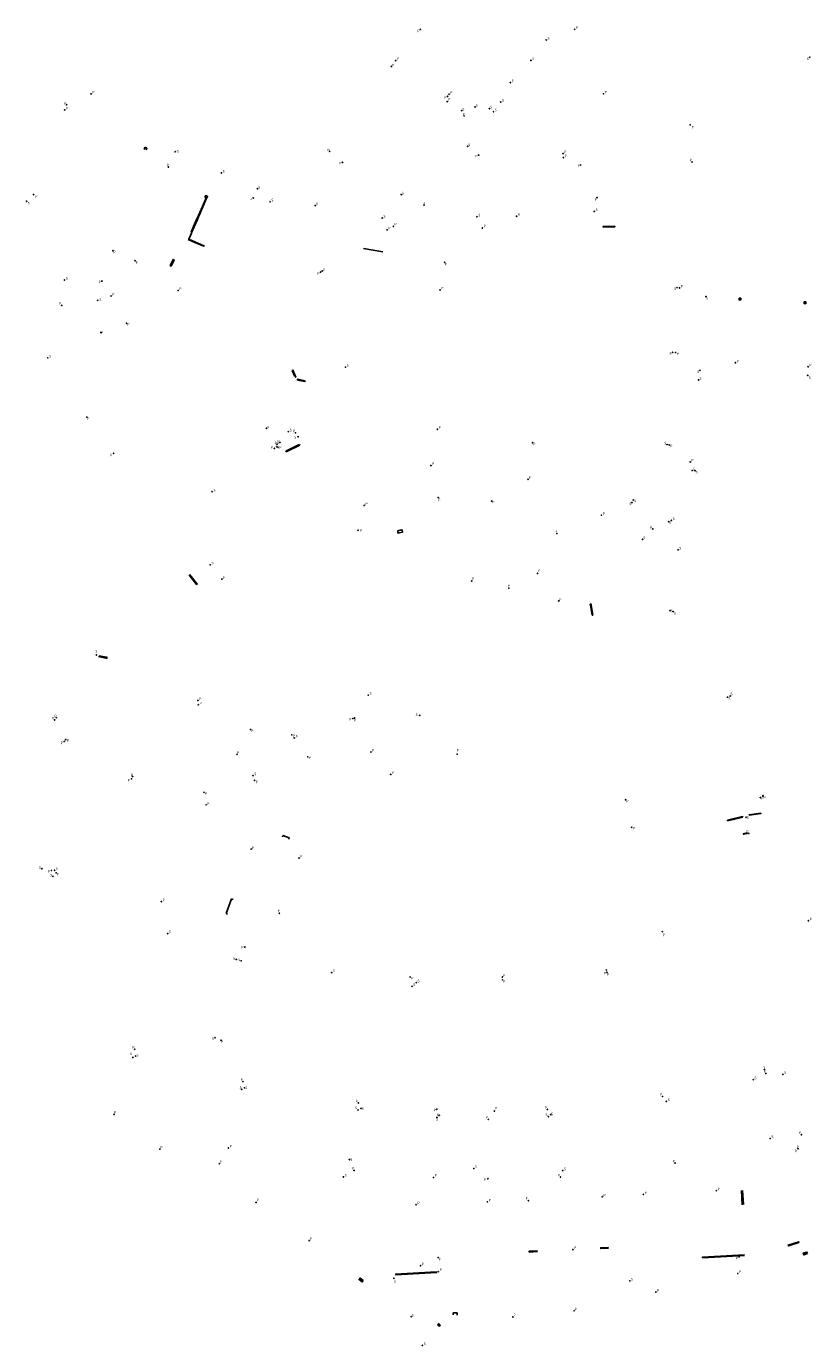
# Model space of a CAD drawing. Units: inches. Extents: x 575510 to 588050, y 4788583 to 4798401.
# Drawn here: x 584417 to 584619, y 4796411 to 4796751 of the extents above; entities that cross this region are included whole.
import ezdxf

# ---------------------------------------------------------------- set-up
doc = ezdxf.new("R2010")
doc.units = ezdxf.units.IN
doc.header["$MEASUREMENT"] = 0
for name, color, linetype in [('210102', 4, 'Continuous'), ('210201', 9, 'Continuous'), ('210203', 4, 'Continuous'), ('210204', 9, 'Continuous'), ('210205', 4, 'Continuous'), ('210301', 9, 'Continuous'), ('210303', 4, 'Continuous'), ('210304', 9, 'Continuous'), ('210305', 4, 'Continuous')]:
    doc.layers.add(name, color=color, linetype=linetype)
doc.styles.add('ROMANS', font='romans__.ttf', dxfattribs={"height": 1})

# ---------------------------------------------------------------- blocks, each defined once
blk = doc.blocks.new('PLUVI3')
blk.add_circle((0, 0), 0.055)
blk = doc.blocks.new('SANEA')
blk.add_circle((0, 0), 0.055)
blk = doc.blocks.new('PLUVI1')
blk.add_circle((0, 0), 0.055)
blk = doc.blocks.new('PLUVI2')
blk.add_circle((0, 0), 0.055)

msp = doc.modelspace()

# ---------------------------------------------------------------- linework, layer by layer
at = {"layer": '210102', "flags": 128}
for points in [[(584447.61, 4796719.09), (584447.41, 4796719.18), (584447.62, 4796719.64)], [(584447.62, 4796719.64), (584448.08, 4796719.43)], [(584448.08, 4796719.43), (584447.87, 4796718.97)], [(584462.97, 4796706.74), (584463.23, 4796707.2), (584463.69, 4796706.95), (584463.43, 4796706.49)], [(584461.37, 4796702.09), (584463.33, 4796706.54)], [(584461.49, 4796702.04), (584463.43, 4796706.49)], [(584463.33, 4796706.54), (584462.97, 4796706.74)], [(584463.43, 4796706.49), (584463.33, 4796706.54)], [(584463.43, 4796706.49), (584463.43, 4796706.49)], [(584460.11, 4796699.22), (584460.88, 4796700.99), (584460.94, 4796701.11)], [(584460.24, 4796699.17), (584461.06, 4796701.06)], [(584460.94, 4796701.11), (584461.34, 4796702.02)], [(584461.06, 4796701.06), (584461.46, 4796701.97)], [(584461.34, 4796702.02), (584461.37, 4796702.09)], [(584461.46, 4796701.97), (584461.49, 4796702.04)], [(584462.89, 4796694.2), (584458.86, 4796696.01), (584459.53, 4796697.55)], [(584459.47, 4796697.75), (584460.11, 4796699.22)], [(584459.53, 4796697.55), (584459.56, 4796697.62)], [(584459.56, 4796697.62), (584460.24, 4796699.17)], [(584565.54, 4796699.08), (584565.53, 4796699.23), (584568.53, 4796699.3)], [(584568.53, 4796699.3), (584568.54, 4796699.15), (584565.54, 4796699.08)], [(584460.43, 4796695.15), (584458.69, 4796695.92)], [(584462.74, 4796694.13), (584460.43, 4796695.15)], [(584462.84, 4796694.08), (584462.74, 4796694.13)], [(584503.8, 4796693.61), (584508.8, 4796692.71)], [(584454.1, 4796689.14), (584454.83, 4796690.74), (584455.05, 4796690.64), (584454.31, 4796689.04), (584454.1, 4796689.14)], [(584600.51, 4796680.79), (584600.95, 4796680.76), (584600.93, 4796680.32), (584600.49, 4796680.34), (584600.51, 4796680.79)], [(584617.68, 4796679.36), (584617.23, 4796679.38), (584617.25, 4796679.83), (584617.7, 4796679.81), (584617.68, 4796679.36)], [(584485.48, 4796662.22), (584485.65, 4796662.28), (584486.39, 4796660.44), (584486.05, 4796660.82)], [(584486.05, 4796660.82), (584485.48, 4796662.22)], [(584488.78, 4796659.48), (584488.75, 4796659.32), (584486.96, 4796659.71), (584486.78, 4796659.93)], [(584486.78, 4796659.93), (584488.78, 4796659.48)], [(584486.72, 4796642.87), (584483.84, 4796641.4), (584483.93, 4796641.23)], [(584487.42, 4796643.01), (584483.93, 4796641.23)], [(584487.33, 4796643.18), (584486.72, 4796642.87)], [(584487.33, 4796643.18), (584487.42, 4796643.01)], [(584513.29, 4796621.06), (584512.63, 4796620.92), (584512.64, 4796620.88)], [(584512.64, 4796620.88), (584512.69, 4796620.61)], [(584512.69, 4796620.61), (584512.75, 4796620.35), (584512.76, 4796620.36)], [(584512.76, 4796620.36), (584513.11, 4796620.43)], [(584513.11, 4796620.43), (584513.9, 4796620.6), (584513.78, 4796621.16)], [(584513.72, 4796621.15), (584513.29, 4796621.06)], [(584513.78, 4796621.16), (584513.72, 4796621.15)], [(584460.9, 4796607.02), (584459, 4796609.47), (584459.15, 4796609.62), (584461.06, 4796607.16)], [(584562.17, 4796602.18), (584562.22, 4796601.85)], [(584562.22, 4796601.85), (584562.68, 4796599.22)], [(584562.35, 4796602.22), (584562.86, 4796599.25)], [(584562.86, 4796599.25), (584562.68, 4796599.22)], [(584437.49, 4796588.21), (584435.6, 4796588.58)], [(584435.78, 4796588.77), (584437.7, 4796588.4)], [(584437.7, 4796588.4), (584437.84, 4796588.37), (584437.78, 4796588.15), (584437.49, 4796588.21)], [(584606.11, 4796548.31), (584603.12, 4796547.9), (584603.12, 4796547.79), (584606.11, 4796548.2), (584606.11, 4796548.31)], [(584601.41, 4796547.41), (584597.54, 4796546.46), (584597.57, 4796546.34)], [(584597.57, 4796546.34), (584601.44, 4796547.29)], [(584601.44, 4796547.29), (584601.41, 4796547.41)], [(584483.08, 4796542.57), (584482.96, 4796542.23)], [(584484.72, 4796541.98), (584483.08, 4796542.57)], [(584484.59, 4796541.61), (584484.72, 4796541.98)], [(584602.56, 4796543.22), (584602.6, 4796543.09), (584601.65, 4796542.85), (584601.6, 4796542.99), (584602.56, 4796543.22)], [(584468.5, 4796522.47), (584469.88, 4796526.23)], [(584470.25, 4796526.09), (584469.88, 4796526.23)], [(584468.86, 4796522.34), (584468.5, 4796522.47)], [(584601.33, 4796447.56), (584601.1, 4796451.18)], [(584601.61, 4796447.58), (584601.38, 4796451.2)], [(584548.62, 4796435.68), (584546.46, 4796435.57), (584546.47, 4796435.37)], [(584566.82, 4796436.59), (584564.91, 4796436.5), (584564.91, 4796436.29), (584566.83, 4796436.39), (584566.82, 4796436.59)], [(584615.91, 4796437.85), (584613.19, 4796436.96), (584613.14, 4796437.15), (584615.86, 4796438.04), (584615.91, 4796437.85)], [(584548.64, 4796435.48), (584546.47, 4796435.37)], [(584601.93, 4796434.66), (584591.11, 4796434.07), (584591.12, 4796433.87)], [(584601.93, 4796434.46), (584591.12, 4796433.87)], [(584618.12, 4796434.97), (584617.99, 4796435.39), (584617.04, 4796435.08), (584617.17, 4796434.66), (584618.12, 4796434.97)], [(584522.63, 4796430.31), (584512.1, 4796429.73), (584512.11, 4796429.53), (584522.64, 4796430.1), (584522.63, 4796430.31)], [(584503.76, 4796428.05), (584502.97, 4796428.66), (584502.7, 4796428.29), (584503.49, 4796427.69), (584503.76, 4796428.05)], [(584526.91, 4796419.22), (584526.93, 4796419.75)], [(584526.93, 4796419.75), (584527.92, 4796419.71)], [(584527.9, 4796419.18), (584527.92, 4796419.71)], [(584523.59, 4796416.68), (584523.15, 4796416.93), (584522.96, 4796416.59), (584523.41, 4796416.34), (584523.59, 4796416.68)]]:
    msp.add_lwpolyline(points, dxfattribs=at)

# ---------------------------------------------------------------- block references
at = {"layer": '210201', "rotation": 359.9987685839998}
for p in [(584518.43, 4796749.95, 58.74), (584558.19, 4796749.96, 63.37), (584512.14, 4796741.91, 58.72), (584511.03, 4796740.41, 58.74), (584541.64, 4796736.24, 62.73), (584565.61, 4796733.35, 66.3), (584495.1, 4796718.59, 58.8), (584533.48, 4796717.61, 62.83), (584555.19, 4796717.98, 66.08), (584498.44, 4796715.73, 59.33), (584555.28, 4796716.95, 66.07), (584559.73, 4796715.05, 66.27), (584418.9, 4796707.44, 47.94), (584439.34, 4796692.99, 47.81), (584445.04, 4796690.4, 49.31), (584524.71, 4796690.01, 61.41), (584436.51, 4796685.17, 45.15), (584438.86, 4796681.35, 45.32), (584456.12, 4796682.75, 48.49), (584523.55, 4796682.91, 61.3), (584432.63, 4796650.17, 47.26), (584439.49, 4796640.87, 53.31), (584424.3, 4796572.3, 49.86), (584474.73, 4796569.82, 51.95), (584427.17, 4796567.22, 49.08), (584471.3, 4796563.43, 51.92), (584444.39, 4796557.73, 48.89), (584462.77, 4796553.67, 51.52), (584571.28, 4796551.73, 52.84), (584606.02, 4796552.34, 51.17), (584463.33, 4796550.45, 48.81), (584572.89, 4796544.67, 51.8), (584474.94, 4796539.06, 43.38), (584451.81, 4796525.54, 39.71), (584618.36, 4796520.62, 49.57), (584539.6, 4796506.13, 44.6), (584467.17, 4796489.87, 37.6), (584607.01, 4796482.35, 45.77), (584615.69, 4796461.97, 46.03), (584565.27, 4796449.59, 43.42), (584575.9, 4796450.2, 43.57), (584594.65, 4796451.16, 44.92), (584517.38, 4796447.55, 41.77), (584535.75, 4796448.27, 42), (584546.27, 4796448.6, 42.1), (584600.53, 4796434.14, 45.11), (584518.52, 4796431.85, 42.23), (584523.09, 4796430.36, 42.22)]:
    msp.add_blockref('PLUVI1', p, dxfattribs=at)
at = {"layer": '210203', "rotation": 359.9987685839998}
for p in [(584525.47, 4796732.71, 61.48), (584525.87, 4796733.24, 61.52), (584427.39, 4796730.56, 51.85), (584481.57, 4796643.2, 57.05), (584482.31, 4796643.69, 57.05), (584501.05, 4796572.65, 48.02), (584501.54, 4796572.76, 48.01), (584606, 4796552.31, 51.3), (584606.64, 4796552.69, 51.29)]:
    msp.add_blockref('PLUVI2', p, dxfattribs=at)
at = {"layer": '210204'}
for p, rotation in [((584550.88, 4796747.22, 62.73), 359.9987685839998), ((584546.92, 4796741.94, 62.73), 359.9987685839998), ((584618.71, 4796742.76, 69.77), 359.9987685839998), ((584539.16, 4796731.24, 62.73), 359.9987685839998), ((584537.29, 4796728.77, 62.73), 359.9987685839998), ((584455.36, 4796718.45, 54.18), 359.9987685839998), ((584467.24, 4796713, 55.4), 359.9987685839998), ((584476.53, 4796708.93, 56.42), 359.99), ((584417.1, 4796705.74, 46.9), 359.9987685839998), ((584479.8, 4796705.61, 56.86), 359.99), ((584491.4, 4796704.62, 58.04), 359.99), ((584508.65, 4796701.41, 60.1), 359.9987685839998), ((584533.04, 4796701.73, 63.02), 359.9987685839998), ((584543.22, 4796701.88, 64.4), 359.9987685839998), ((584563.24, 4796703.12, 66.83), 359.9987685839998), ((584493.21, 4796687.81, 57.91), 359.9987685839998), ((584426.83, 4796685.46, 41.01), 359.9987685839998), ((584584.53, 4796683.49, 68.37), 359.9987685839998), ((584435.42, 4796680.23, 41.58), 359.9987685839998), ((584591.96, 4796681.21, 68.64), 359.9987685839998), ((584583.4, 4796666.85, 67.85), 359.9987685839998), ((584422.57, 4796665.41, 42.89), 359.9987685839998), ((584499.18, 4796663.04, 57.3), 359.9987685839998), ((584590.07, 4796659.75, 67.48), 359.9987685839998), ((584590.43, 4796662.22, 67.69), 359.9987685839998), ((584618.18, 4796660.9, 68.19), 359.9987685839998), ((584484.48, 4796646.42, 57.1), 359.9987685839998), ((584486.98, 4796645.12, 56.92), 359.9987685839998), ((584581.96, 4796643.14, 66.05), 359.9987685839998), ((584588.47, 4796636.45, 65.62), 359.9987685839998), ((584589.18, 4796636.4, 65.63), 359.9987685839998), ((584464.84, 4796631.01, 57.05), 359.9987685839998), ((584572.91, 4796628.21, 64.38), 359.9987685839998), ((584573.25, 4796628.86, 64.39), 359.9987685839998), ((584582.39, 4796623.27, 64.69), 359.9987685839998), ((584583.09, 4796623.62, 64.73), 359.9987685839998), ((584575.67, 4796618.73, 64.15), 359.9987685839998), ((584584.79, 4796616.04, 63.2), 359.9987685839998), ((584464.37, 4796612.18, 57.03), 359.9987685839998), ((584582.74, 4796600.41, 60.48), 359.9987685839998), ((584583.58, 4796600.16, 60.53), 359.9987685839998), ((584435.08, 4796589, 53.48), 359.9987685839998), ((584505.07, 4796578.65, 48.07), 359.9987685839998), ((584597.52, 4796578.14, 55.87), 359.9987685839998), ((584598.22, 4796578.43, 55.88), 359.9987685839998), ((584518.31, 4796573.44, 48.21), 359.9987685839998), ((584486.02, 4796567.64, 48.3), 359.9987685839998), ((584475.39, 4796557.96, 48.46), 359.9987685839998), ((584602.32, 4796547.23, 51.32), 359.9987685839998), ((584421.06, 4796533.98, 37.75), 359.9987685839998), ((584423.89, 4796532.04, 37.77), 359.9987685839998), ((584424.32, 4796533.6, 38.41), 359.9987685839998), ((584453.43, 4796517.31, 39.33), 359.9987685839998), ((584471.07, 4796510.65, 40.48), 359.9987685839998), ((584472.37, 4796510.3, 40.54), 359.9987685839998), ((584495.66, 4796507.28, 41.87), 359.9987685839998), ((584516.32, 4796503.74, 43.11), 359.9987685839998), ((584517.41, 4796504.68, 43.16), 359.9987685839998), ((584465.64, 4796490.52, 37.6), 359.9987685839998), ((584444.49, 4796485.46, 36.12), 359.9987685839998), ((584445.18, 4796485.79, 36.14), 359.9987685839998), ((584604.15, 4796479.73, 45.31), 359.9987685839998), ((584611.78, 4796481.1, 45.95), 359.9987685839998), ((584472.49, 4796477.23, 37.61), 359.9987685839998), ((584473.2, 4796477.61, 37.63), 359.9987685839998), ((584581.79, 4796474.13, 43.64), 359.9987685839998), ((584502.45, 4796471.93, 39.16), 359.9987685839998), ((584503.19, 4796472.34, 39.19), 359.9987685839998), ((584522.72, 4796470, 40.34), 359.9987685839998), ((584523.34, 4796470.53, 40.38), 359.9987685839998), ((584551.43, 4796470.21, 41.8), 359.9987685839998), ((584552.03, 4796470.76, 41.82), 359.9987685839998), ((584608.51, 4796464.58, 45.45), 359.9987685839998), ((584500.21, 4796459.18, 39.2), 359.9987685839998), ((584532.22, 4796456.87, 40.85), 359.9987685839998), ((584555.11, 4796456.32, 41.88), 359.9987685839998), ((584498.65, 4796454.71, 39.24), 359.9987685839998), ((584511.65, 4796428.64, 42.3), 359.9987685839998), ((584572.36, 4796427.97, 44.28), 359.9987685839998), ((584516.12, 4796418.77, 42.85), 359.9987685839998), ((584518.99, 4796411.36, 44.27), 359.9987685839998)]:
    msp.add_blockref('SANEA', p, dxfattribs=dict(at, rotation=rotation))
for p in [(584529.12, 4796729.05, 61.47), (584532.54, 4796730, 61.77), (584536.25, 4796729.57, 62.73), (584530.65, 4796719.88, 62.74), (584513.53, 4796707.45, 60.48)]:
    msp.add_blockref('SANEA', p, dxfattribs=at)
at = {"layer": '210205'}
for p, rotation in [((584433.71, 4796733.34, 51.91), 359.9987685839998), ((584426.92, 4796729.23, 51.75), 359.9987685839998), ((584587.9, 4796725.38, 69.68), 359.9987685839998), ((584453.62, 4796714.51, 54.17), 359.9987685839998), ((584588.41, 4796715.82, 69.59), 359.9987685839998), ((584475.44, 4796706.58, 56.25), 359.99), ((584563.94, 4796706.65, 66.86), 359.9987685839998), ((584509.89, 4796698.37, 60.14), 359.9987685839998), ((584534.45, 4796698.83, 63.25), 359.99), ((584492.77, 4796687.52, 57.74), 359.9987685839998), ((584585.2, 4796683.43, 68.24), 359.9987685839998), ((584426.15, 4796678.94, 41.31), 359.9987685839998), ((584442.86, 4796674.32, 43.73), 359.9987685839998), ((584436.22, 4796671.99, 41.91), 359.9987685839998), ((584584.14, 4796666.81, 67.71), 359.9987685839998), ((584599.58, 4796664.16, 67.99), 359.9987685839998), ((584618.28, 4796663.13, 68.07), 359.9987685839998), ((584478.85, 4796647.31, 56.85), 359.9987685839998), ((584486.31, 4796646.14, 57.02), 359.9987685839998), ((584522.84, 4796647.07, 62.56), 359.9987685839998), ((584481.49, 4796642.57, 57), 359.9987685839998), ((584547.34, 4796643.6, 62.59), 359.9987685839998), ((584582.52, 4796643.03, 65.92), 359.9987685839998), ((584480.89, 4796642.15, 57.01), 359.9987685839998), ((584481.86, 4796642.41, 57), 359.9987685839998), ((584521.2, 4796637.73, 62.13), 359.9987685839998), ((584587.93, 4796638.65, 65.66), 359.9987685839998), ((584546.18, 4796634.21, 62.41), 359.9987685839998), ((584523.06, 4796629.48, 59.93), 359.9987685839998), ((584504.01, 4796627.46, 58.5), 359.9987685839998), ((584536.85, 4796628.59, 61.15), 359.9987685839998), ((584565.09, 4796624.94, 62.96), 359.9987685839998), ((584502.44, 4796621.07, 58.21), 359.9987685839998), ((584553.57, 4796620.24, 62.14), 359.9987685839998), ((584578.28, 4796621.44, 64.26), 359.9987685839998), ((584548.63, 4796609.97, 60.36), 359.9987685839998), ((584467.37, 4796608.53, 57.08), 359.9987685839998), ((584531.69, 4796608.04, 58.33), 359.9987685839998), ((584541.27, 4796606.18, 58.35), 359.9987685839998), ((584554.08, 4796602.9, 59.18), 359.9987685839998), ((584461.22, 4796577.3, 52), 359.9987685839998), ((584461.31, 4796576.17, 52), 359.9987685839998), ((584424.73, 4796572.86, 49.93), 359.9987685839998), ((584485.38, 4796568.42, 48.18), 359.9987685839998), ((584426.81, 4796566.75, 48.96), 359.9987685839998), ((584489.5, 4796562.77, 48.15), 359.9987685839998), ((584505.74, 4796564.03, 46.12), 359.9987685839998), ((584527.97, 4796563.47, 48.57), 359.9987685839998), ((584510.84, 4796558.25, 46.12), 359.9987685839998), ((584444.11, 4796557.13, 48.77), 359.9987685839998), ((584475.8, 4796556.73, 48.41), 359.9987685839998), ((584603, 4796543.08, 51.11), 359.9987685839998), ((584487.25, 4796536.73, 44.07), 359.9987685839998), ((584423.52, 4796533.57, 37.69), 359.9987685839998), ((584424.7, 4796532.94, 37.7), 359.9987685839998), ((584482.2, 4796522.55, 44), 359.9987685839998), ((584580.75, 4796517.82, 47.29), 359.9987685839998), ((584473.29, 4796513.83, 40.43), 359.9987685839998), ((584566.34, 4796507.97, 46.15), 359.9987685839998), ((584566.48, 4796507.36, 46.08), 359.9987685839998), ((584515.84, 4796506.14, 42.95), 359.9987685839998), ((584539.65, 4796505.41, 44.49), 359.9987685839998), ((584444.96, 4796487.54, 36.05), 359.9987685839998), ((584607.43, 4796481.33, 45.59), 359.9987685839998), ((584472.81, 4796479.22, 37.56), 359.9987685839998), ((584502.51, 4796473.74, 39.11), 359.9987685839998), ((584580.78, 4796475.4, 43.59), 359.9987685839998), ((584439.61, 4796470.8, 36.1), 359.9987685839998), ((584522.7, 4796472.13, 40.3), 359.9987685839998), ((584535.96, 4796469.52, 40.97), 359.9987685839998), ((584537.52, 4796471.66, 41.04), 359.9987685839998), ((584551.18, 4796472.07, 41.74), 359.9987685839998), ((584616.54, 4796465.57, 46.09), 359.9987685839998), ((584451.42, 4796461.85, 37.09), 359.9987685839998), ((584469.07, 4796462.15, 37.68), 359.9987685839998), ((584466.72, 4796458.1, 37.87), 359.9987685839998), ((584501.39, 4796456.37, 39.2), 359.9987685839998), ((584584.02, 4796458.28, 43.64), 359.9987685839998), ((584521.85, 4796454.55, 40.18), 359.9987685839998), ((584535.86, 4796454.25, 40.84), 359.9987685839998), ((584554.54, 4796454.68, 41.74), 359.9987685839998), ((584476.17, 4796448.13, 38.85), 359.9987685839998), ((584489.86, 4796438.33, 40.27), 359.9987685839998), ((584557.75, 4796436.02, 42.23), 359.9987685839998), ((584523.06, 4796433.96, 42.18), 359.9987685839998), ((584600.19, 4796429.84, 45.62), 359.9987685839998), ((584579.1, 4796425.07, 44.34), 359.9987685839998), ((584542.29, 4796418.68, 43.68), 359.9987685839998), ((584558.06, 4796420.29, 44.02), 359.9987685839998)]:
    msp.add_blockref('PLUVI3', p, dxfattribs=dict(at, rotation=rotation))
for p in [(584525.38, 4796731.38, 61.23), (584529.74, 4796727.67, 61.4), (584519.41, 4796704.75, 61.2), (584511.54, 4796699.27, 60.44)]:
    msp.add_blockref('PLUVI3', p, dxfattribs=at)

# ---------------------------------------------------------------- texts
at = {"layer": '210301', "style": 'ROMANS'}
for p in [(584517.7, 4796749.18), (584558.5, 4796750.06), (584511.17, 4796740.39), (584512.44, 4796742.02), (584541.95, 4796736.35), (584565.92, 4796733.46), (584494.51, 4796718.64), (584532.63, 4796716.98), (584555.5, 4796718.08), (584555.59, 4796717.06), (584497.59, 4796715.19), (584558.93, 4796714.51), (584419.35, 4796706.63), (584439.46, 4796692.34), (584445.22, 4796689.61), (584524.73, 4796689.17), (584435.67, 4796684.62), (584456.43, 4796682.86), (584523.86, 4796683.02), (584439.16, 4796681.45), (584432.73, 4796649.46), (584438.62, 4796640.09), (584423.59, 4796572.4), (584474.92, 4796569.17), (584427.45, 4796566.64), (584471.28, 4796563.51), (584443.9, 4796557.8), (584462.98, 4796553.04), (584463.6, 4796550.39), (584571.49, 4796551.07), (584606.33, 4796552.44), (584573.21, 4796544.11), (584475.09, 4796539.07), (584452.11, 4796525.65), (584618.67, 4796520.72), (584539.71, 4796506.22), (584467.11, 4796489.12), (584606.62, 4796482.43), (584615.29, 4796462.1), (584614.89, 4796461.03), (584545.56, 4796448.86), (584565.58, 4796449.69), (584576.2, 4796450.3), (584594.96, 4796451.26), (584517.69, 4796447.66), (584536.05, 4796448.37), (584518.83, 4796431.96), (584599.64, 4796433.49), (584523.4, 4796430.47)]:
    msp.add_text('P', height=0.65, rotation=359.9988, dxfattribs=at).set_placement(p)
at = {"layer": '210303', "style": 'ROMANS'}
for p in [(584426.74, 4796730.55), (584524.62, 4796732.1), (584526.18, 4796733.35), (584481.58, 4796642.97), (584481.65, 4796643.68), (584500.09, 4796572.06), (584501.38, 4796571.91), (584606.05, 4796551.74), (584606.77, 4796552.01)]:
    msp.add_text('P', height=0.65, rotation=359.9988, dxfattribs=at).set_placement(p)
at = {"layer": '210304', "style": 'ROMANS'}
for rotation, p in [(359.9988, (584551.19, 4796747.33)), (359.9988, (584547.23, 4796742.04)), (359.9988, (584617.93, 4796742.07)), (359.9988, (584539.47, 4796731.35)), (359.9988, (584537.6, 4796728.88)), (359.9988, (584455.81, 4796718.25)), (359.9988, (584467.54, 4796713.1)), (359.99, (584476.72, 4796708.99)), (359.9988, (584417.38, 4796704.9)), (359.99, (584480.1, 4796705.71)), (359.99, (584491.59, 4796704.74)), (359.9988, (584563.55, 4796703.23)), (359.9988, (584508.95, 4796701.51)), (359.9988, (584533.35, 4796701.84)), (359.9988, (584543.52, 4796701.99)), (359.9988, (584493.34, 4796687.84)), (359.9988, (584427.19, 4796685.57)), (359.9988, (584583.77, 4796682.9)), (359.9988, (584435.84, 4796680.1)), (359.9988, (584591.97, 4796680.47)), (359.9988, (584582.58, 4796666.22)), (359.9988, (584422.87, 4796665.51)), (359.9988, (584499.48, 4796663.18)), (359.9988, (584589.71, 4796661.54)), (359.9988, (584590.29, 4796659.83)), (359.9988, (584618.41, 4796660)), (359.9988, (584484.79, 4796646.53)), (359.9988, (584485.98, 4796644.71)), (359.9988, (584581.25, 4796643.19)), (359.9988, (584588.58, 4796636.5)), (359.9988, (584589.31, 4796635.69)), (359.9988, (584465.21, 4796631.04)), (359.9988, (584573.5, 4796628.33)), (359.9988, (584572.25, 4796627.59)), (359.9988, (584582.53, 4796622.65)), (359.9988, (584583.4, 4796623.72)), (359.9988, (584575.82, 4796618.8)), (359.9988, (584585.1, 4796616.14)), (359.9988, (584464.68, 4796612.29)), (359.9988, (584582.87, 4796600)), (359.9988, (584583.69, 4796599.34)), (359.9988, (584434.81, 4796589.62)), (359.9988, (584505.38, 4796578.75)), (359.9988, (584597.74, 4796577.46)), (359.9988, (584598.29, 4796578.64)), (359.9988, (584517.23, 4796573.31)), (359.9988, (584486.33, 4796567.75)), (359.9988, (584475.7, 4796558.06)), (359.9988, (584602.47, 4796546.89)), (359.9988, (584420.25, 4796533.98)), (359.9988, (584424.63, 4796533.7)), (359.9988, (584423.17, 4796532.01)), (359.9988, (584453.74, 4796517.42)), (359.9988, (584470.23, 4796510.61)), (359.9988, (584471.58, 4796510.24)), (359.9988, (584495.96, 4796507.39)), (359.9988, (584516.63, 4796503.85)), (359.9988, (584517.72, 4796504.79)), (359.9988, (584464.82, 4796489.95)), (359.9988, (584443.71, 4796486.07)), (359.9988, (584445.38, 4796485.62)), (359.9988, (584604.46, 4796479.84)), (359.9988, (584612.09, 4796481.21)), (359.9988, (584471.92, 4796477.44)), (359.9988, (584473.35, 4796477.31)), (359.9988, (584582.1, 4796474.24)), (359.9988, (584501.59, 4796472.15)), (359.9988, (584503.38, 4796471.96)), (359.9988, (584522.53, 4796469.16)), (359.9988, (584522.65, 4796470.45)), (359.9988, (584550.65, 4796470.4)), (359.9988, (584552.08, 4796470.57)), (359.9988, (584608.82, 4796464.69)), (359.9988, (584500.43, 4796458.89)), (359.9988, (584532.52, 4796456.97)), (359.9988, (584555.42, 4796456.43)), (359.9988, (584498.96, 4796454.81)), (359.9988, (584572.67, 4796428.08)), (359.9988, (584511.68, 4796427.44)), (359.9988, (584516.23, 4796418.81)), (359.9988, (584519.29, 4796411.47))]:
    msp.add_text('S', height=0.65, rotation=rotation, dxfattribs=at).set_placement(p)
for p in [(584529.27, 4796729.1), (584532.69, 4796730.05), (584536.41, 4796729.62), (584530.8, 4796719.93), (584513.68, 4796707.5)]:
    msp.add_text('S', height=0.65, dxfattribs=at).set_placement(p)
at = {"layer": '210305', "style": 'ROMANS'}
for rotation, p in [(359.9988, (584434.02, 4796733.44)), (359.9988, (584427.22, 4796729.34)), (359.9988, (584588.3, 4796724.44)), (359.9988, (584453.25, 4796714.72)), (359.9988, (584587.78, 4796715.99)), (359.99, (584474.57, 4796705.86)), (359.9988, (584563.3, 4796705.8)), (359.9988, (584510.2, 4796698.48)), (359.99, (584534.72, 4796699.02)), (359.9988, (584491.96, 4796686.84)), (359.9988, (584585.51, 4796683.53)), (359.9988, (584425.41, 4796679.08)), (359.9988, (584443.03, 4796673.67)), (359.9988, (584436.25, 4796671.55)), (359.9988, (584584.48, 4796666.16)), (359.9988, (584599.89, 4796664.27)), (359.9988, (584618.59, 4796663.24)), (359.9988, (584479.04, 4796647.19)), (359.9988, (584485.69, 4796646.3)), (359.9988, (584523.14, 4796647.18)), (359.9988, (584479.94, 4796642.05)), (359.9988, (584480.98, 4796643.18)), (359.9988, (584482.17, 4796642.05)), (359.9988, (584547.53, 4796642.94)), (359.9988, (584582.78, 4796642.42)), (359.9988, (584588.23, 4796638.75)), (359.9988, (584521.5, 4796637.83)), (359.9988, (584546.35, 4796634.29)), (359.9988, (584523.07, 4796628.56)), (359.9988, (584504.32, 4796627.56)), (359.9988, (584536.99, 4796627.97)), (359.9988, (584565.4, 4796625.04)), (359.9988, (584502.91, 4796620.69)), (359.9988, (584553.08, 4796620.35)), (359.9988, (584577.6, 4796621.47)), (359.9988, (584467.54, 4796608.5)), (359.9988, (584531.69, 4796608.25)), (359.9988, (584548.81, 4796610.3)), (359.9988, (584541.03, 4796606.46)), (359.9988, (584554.23, 4796602.89)), (359.9988, (584461.53, 4796577.41)), (359.9988, (584461.61, 4796576.28)), (359.9988, (584424.24, 4796572.96)), (359.9988, (584485.66, 4796567.86)), (359.9988, (584425.9, 4796566.02)), (359.9988, (584506.05, 4796564.14)), (359.9988, (584527.81, 4796564.14)), (359.9988, (584489.71, 4796562.22)), (359.9988, (584511.14, 4796558.35)), (359.9988, (584443.12, 4796556.42)), (359.9988, (584476.11, 4796555.99)), (359.9988, (584602.38, 4796543.24)), (359.9988, (584487.55, 4796536.84)), (359.9988, (584422.58, 4796532.98)), (359.9988, (584424.83, 4796532.25)), (359.9988, (584481.71, 4796522.85)), (359.9988, (584580.83, 4796516.64)), (359.9988, (584472.4, 4796513.44)), (359.9988, (584565.68, 4796506.79)), (359.9988, (584566.53, 4796506.49)), (359.9988, (584516.14, 4796505.52)), (359.9988, (584539.75, 4796504.67)), (359.9988, (584444.34, 4796487.71)), (359.9988, (584472.18, 4796479.39)), (359.9988, (584606.8, 4796481.49)), (359.9988, (584580.15, 4796475.57)), (359.9988, (584501.88, 4796473.9)), (359.9988, (584550.56, 4796472.24)), (359.9988, (584439.62, 4796470.99)), (359.9988, (584521.85, 4796471.59)), (359.9988, (584535.34, 4796469.68)), (359.9988, (584537.66, 4796472.06)), (359.9988, (584615.86, 4796465.73)), (359.9988, (584451.55, 4796462.01)), (359.9988, (584469.38, 4796462.26)), (359.9988, (584466.81, 4796458.25)), (359.9988, (584500.85, 4796456.64)), (359.9988, (584583.4, 4796458.44)), (359.9988, (584522.16, 4796454.8)), (359.9988, (584534.82, 4796453.68)), (359.9988, (584553.91, 4796454.84)), (359.9988, (584476.41, 4796448.45)), (359.9988, (584489.98, 4796438.45)), (359.9988, (584558.06, 4796436.12)), (359.9988, (584523.15, 4796433.14)), (359.9988, (584600.5, 4796429.95)), (359.9988, (584579.41, 4796425.18)), (359.9988, (584542.44, 4796418.84)), (359.9988, (584558.18, 4796420.38))]:
    msp.add_text('P', height=0.65, rotation=rotation, dxfattribs=at).set_placement(p)
for p in [(584525.63, 4796731.63), (584529.43, 4796727.75), (584519.1, 4796704.83), (584511.79, 4796699.52)]:
    msp.add_text('P', height=0.65, dxfattribs=at).set_placement(p)

doc.saveas('drawing.dxf')
